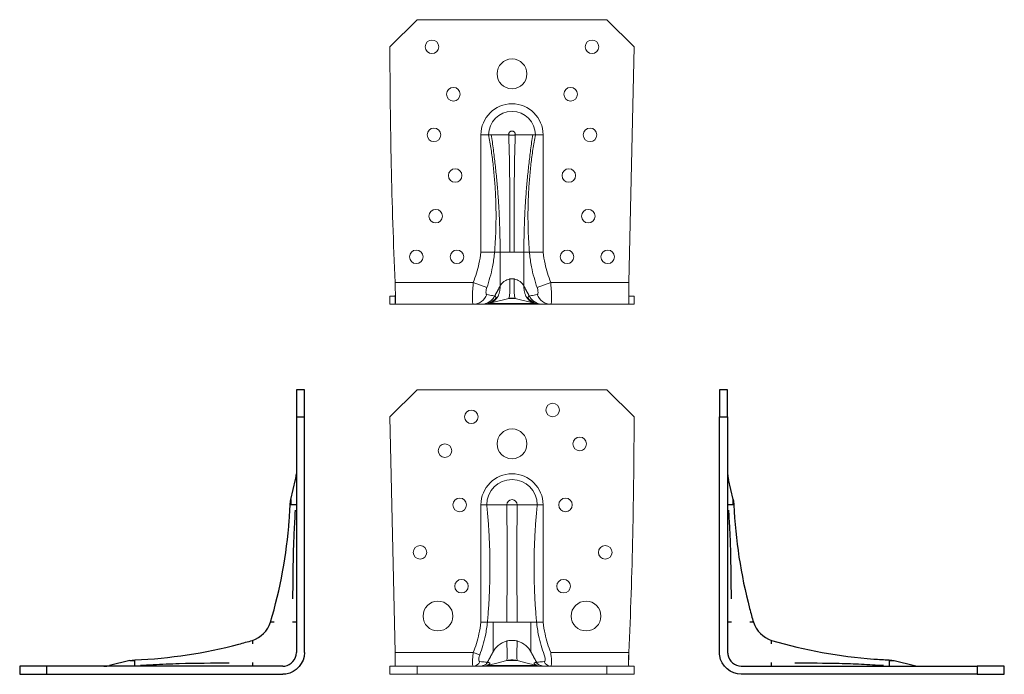
# Model space of a CAD drawing. Units: millimetres. Extents: x -182 to 207, y -189 to 242.
# Drawn here: x -182 to 182, y 0 to 242 of the extents above; entities that cross this region are included whole.
import ezdxf

# ---------------------------------------------------------------- set-up
doc = ezdxf.new("R2010")
doc.units = ezdxf.units.MM

# ---------------------------------------------------------------- blocks, each defined once
blk = doc.blocks.new('ABR105-Left')
at = {"layer": ''}
for p, q in [((0, 105), (0, 95)), ((3, 105), (0, 105)), ((3, 95), (3, 105)), ((0, 8), (0, 95)), ((0, 95), (3, 95)), ((3, 95), (3, 8)), ((5.07, 64.44), (3.26, 71.86)), ((3.26, 62.54), (3, 62.54)), ((4.04, 62.54), (3.26, 62.54)), ((5.07, 62.54), (4.04, 62.54)), ((5.07, 62.54), (5.07, 64.44)), ((4.42, 19.19), (3, 19.19)), ((12.29, 19.19), (11.21, 19.19)), ((12.53, 19.19), (12.29, 19.19)), ((19.19, 12.29), (19.19, 12.53)), ((19.19, 11.21), (19.19, 12.29)), ((19.19, 3), (19.19, 4.42)), ((62.54, 5.07), (62.54, 4.04)), ((62.54, 4.04), (62.54, 3.26)), ((64.44, 5.07), (71.86, 3.26)), ((8, 3), (95, 3)), ((95, 0), (8, 0)), ((62.54, 3.26), (62.54, 3)), ((95, 3), (95, 0)), ((105, 3), (95, 3)), ((95, 0), (105, 0)), ((105, 0), (105, 3))]:
    blk.add_line(p, q, dxfattribs=at)
for centre, radius, start, end in [((12, 74), 9, 180, 193.7334), ((22.5, 22.5), 10.5, 198.3505, 251.6495), ((74, 12), 9, 256.2666, 270)]:
    blk.add_arc(centre, radius, start, end, dxfattribs=at)
for points in [[(5.07, 64.44), (5.16, 63.81), (5.27, 63.18), (5.3, 62.54)], [(62.54, 5.3), (63.18, 5.27), (63.81, 5.16), (64.44, 5.07)]]:
    blk.add_open_spline(points, degree=3, dxfattribs=at)
for points, knots in [([(5.3, 62.54), (5.87, 49.64), (7.82, 36.73), (11.56, 22.55), (12.03, 20.87), (12.53, 19.19)], [0, 0, 0, 0, 3.873503, 3.873503, 4.39848, 4.39848, 4.39848, 4.39848]), ([(3.34, 60.5), (3.36, 60.01), (3.39, 59.51), (3.47, 57.94), (3.53, 56.88), (3.76, 52.6), (3.9, 49.39), (4.19, 40.06), (4.17, 33.93), (4.28, 27.82)], [0, 0, 0, 0, 0.148314, 0.148314, 0.470097, 0.470097, 1.435103, 1.435103, 3.271523, 3.271523, 3.271523, 3.271523]), ([(19.19, 12.53), (31.44, 8.91), (44.14, 6.59), (58.76, 5.5), (60.65, 5.38), (62.54, 5.3)], [0, 0, 0, 0, 3.830649, 3.830649, 4.398681, 4.398681, 4.398681, 4.398681]), ([(8, 0), (4.19, 0), (0.63, 3.09), (0.08, 6.86), (0.03, 7.23), (0, 7.62), (0, 8)], [0, 0, 0, 0, 0.908614, 0.908614, 0.908614, 1, 1, 1, 1]), ([(3, 8), (3, 7.76), (3.02, 7.52), (3.05, 7.28), (3.39, 4.93), (5.62, 3), (8, 3)], [-1, -1, -1, -1, -0.908614, -0.908614, -0.908614, 0, 0, 0, 0]), ([(27.82, 4.28), (33.26, 4.18), (38.71, 4.2), (46.88, 3.99), (49.6, 3.89), (53.68, 3.7), (55.04, 3.63), (57.77, 3.48), (59.14, 3.39), (60.5, 3.34)], [0, 0, 0, 0, 1.633511, 1.633511, 2.45225, 2.45225, 2.861629, 2.861629, 3.271357, 3.271357, 3.271357, 3.271357]), ([(62.54, 5.07), (62.97, 5.07), (63.39, 5.07), (63.73, 5.07), (64.17, 5.07), (64.43, 5.07), (64.44, 5.07)], [-3.141593, -3.141593, -3.141593, -3.141593, -2.468556, -2.468556, -2.468556, -1.570744, -1.570744, -1.570744, -1.570744])]:
    blk.add_open_spline(points, degree=3, knots=knots, dxfattribs=at)
blk = doc.blocks.new('ABR105-Right')
at = {"layer": ''}
for p, q in [((-3, 105), (-3, 95)), ((0, 105), (-3, 105)), ((0, 95), (0, 105)), ((-3, 95), (-3, 8)), ((-3, 95), (0, 95)), ((0, 8), (0, 95)), ((-5.07, 64.44), (-3.26, 71.86)), ((-5.07, 64.44), (-5.07, 62.54)), ((-4.04, 62.54), (-5.07, 62.54)), ((-3.26, 62.54), (-4.04, 62.54)), ((-3, 62.54), (-3.26, 62.54)), ((-12.29, 19.19), (-12.53, 19.19)), ((-11.21, 19.19), (-12.29, 19.19)), ((-3, 19.19), (-4.42, 19.19)), ((-19.19, 12.53), (-19.19, 12.29)), ((-19.19, 12.29), (-19.19, 11.21)), ((-64.44, 5.07), (-71.86, 3.26)), ((-62.54, 4.04), (-62.54, 5.07)), ((-62.54, 3.26), (-62.54, 4.04)), ((-19.19, 4.42), (-19.19, 3)), ((-95, 3), (-105, 3)), ((-105, 3), (-105, 0)), ((-105, 0), (-95, 0)), ((-8, 3), (-95, 3)), ((-95, 0), (-95, 3)), ((-95, 0), (-8, 0)), ((-62.54, 3), (-62.54, 3.26))]:
    blk.add_line(p, q, dxfattribs=at)
for centre, radius, start, end in [((-12, 74), 9, 346.2666, 0), ((-22.5, 22.5), 10.5, 288.3505, 341.6495), ((-74, 12), 9, 270, 283.7334)]:
    blk.add_arc(centre, radius, start, end, dxfattribs=at)
for points, knots in [([(-12.53, 19.19), (-8.91, 31.44), (-6.59, 44.14), (-5.5, 58.76), (-5.38, 60.65), (-5.3, 62.54)], [0, 0, 0, 0, 3.830649, 3.830649, 4.398681, 4.398681, 4.398681, 4.398681]), ([(-4.28, 27.82), (-4.18, 33.26), (-4.2, 38.71), (-3.99, 46.88), (-3.89, 49.6), (-3.7, 53.68), (-3.63, 55.04), (-3.48, 57.77), (-3.39, 59.14), (-3.34, 60.5)], [0, 0, 0, 0, 1.633516, 1.633516, 2.452257, 2.452257, 2.861636, 2.861636, 3.271364, 3.271364, 3.271364, 3.271364]), ([(-62.54, 5.3), (-49.64, 5.87), (-36.73, 7.82), (-22.55, 11.56), (-20.87, 12.03), (-19.19, 12.53)], [0, 0, 0, 0, 3.873503, 3.873503, 4.39848, 4.39848, 4.39848, 4.39848]), ([(0, 8), (0, 4.2), (-3.08, 0.64), (-6.83, 0.09), (-7.22, 0.03), (-7.61, 0), (-8, 0)], [0, 0, 0, 0, 0.906792, 0.906792, 0.906792, 1, 1, 1, 1]), ([(-8, 3), (-7.76, 3), (-7.51, 3.02), (-7.27, 3.05), (-4.92, 3.4), (-3, 5.63), (-3, 8)], [-1, -1, -1, -1, -0.906792, -0.906792, -0.906792, 0, 0, 0, 0]), ([(-64.44, 5.07), (-64.44, 5.07), (-64.42, 5.07), (-64.38, 5.07), (-64.25, 5.07), (-63.86, 5.07), (-63.36, 5.07), (-63.1, 5.07), (-62.82, 5.07), (-62.54, 5.07)], [-1.570744, -1.570744, -1.570744, -1.570744, -1.325975, -1.325975, -1.325975, -0.442571, -0.442571, -0.442571, 0, 0, 0, 0]), ([(-60.5, 3.34), (-60.01, 3.36), (-59.51, 3.39), (-57.94, 3.47), (-56.88, 3.53), (-52.6, 3.76), (-49.39, 3.9), (-40.06, 4.19), (-33.93, 4.17), (-27.82, 4.28)], [0, 0, 0, 0, 0.148314, 0.148314, 0.470093, 0.470093, 1.435086, 1.435086, 3.27153, 3.27153, 3.27153, 3.27153])]:
    blk.add_open_spline(points, degree=3, knots=knots, dxfattribs=at)
for points in [[(-5.3, 62.54), (-5.27, 63.18), (-5.16, 63.81), (-5.07, 64.44)], [(-64.44, 5.07), (-63.81, 5.16), (-63.18, 5.27), (-62.54, 5.3)]]:
    blk.add_open_spline(points, degree=3, dxfattribs=at)
blk = doc.blocks.new('ABR105-Bottom')
at = {"color": 0, "linetype": 'Continuous', "lineweight": 0}
for p, q in [((-35, 105), (-45, 95)), ((35, 105), (-35, 105)), ((45, 95), (35, 105)), ((45, 95), (43.08, 8)), ((-11.46, 62.54), (-8.61, 62.54)), ((-11.46, 62.54), (-11.46, 19.19)), ((-7.64, 62.54), (-8.61, 62.54)), ((-1.22, 62.54), (-7.64, 62.54)), ((-1.23, 62.5), (-1.23, 62.5)), ((-0.94, 62.45), (-0.94, 62.45)), ((0.94, 62.45), (0.94, 62.45)), ((7.64, 62.54), (1.22, 62.54)), ((1.23, 62.51), (1.23, 62.51)), ((8.61, 62.54), (7.64, 62.54)), ((8.61, 62.54), (11.46, 62.54)), ((11.46, 19.19), (11.46, 62.54)), ((-4.38, 6.75), (-4.38, 19.19)), ((4.38, 6.75), (4.38, 19.19)), ((-14.26, 8), (-43.08, 8)), ((-9.26, 6.2), (-14.26, 8)), ((9.26, 6.2), (14.26, 8)), ((43.08, 8), (14.26, 8)), ((-45, 3), (-43.08, 3)), ((-45, 3), (-45, 0)), ((-43.08, 0), (-45, 0)), ((-43.08, 3), (-43.08, 0)), ((-14.26, 0), (-43.08, 0)), ((-11.46, 0), (11.46, 0)), ((-7.64, 0.58), (-8.61, 0.34)), ((-8.61, 0.34), (8.61, 0.34)), ((-1.22, 2.15), (-7.64, 0.58)), ((-1.23, 2.15), (-1.23, 2.15)), ((7.64, 0.58), (1.22, 2.15)), ((1.23, 2.15), (1.23, 2.15)), ((8.61, 0.34), (7.64, 0.58)), ((45, 3), (43.08, 3)), ((43.08, 1.68), (43.08, 3)), ((43.08, 0), (43.08, 1.68)), ((45, 0), (45, 3)), ((43.08, 0), (14.26, 0)), ((43.08, 0), (45, 0))]:
    blk.add_line(p, q, dxfattribs=at)
for centre, radius in [((-29.5, 95), 2.5), ((29.5, 95), 2.5), ((0, 85), 5.5), ((-21.61, 77.5), 2.5), ((21.61, 77.5), 2.5), ((-28.78, 62.5), 2.5), ((28.78, 62.5), 2.5), ((-20.95, 47.5), 2.5), ((20.95, 47.5), 2.5), ((-28.12, 32.5), 2.5), ((28.12, 32.5), 2.5), ((-35.29, 17.5), 2.5), ((-20.29, 17.5), 2.5), ((20.29, 17.5), 2.5), ((35.29, 17.5), 2.5)]:
    blk.add_circle(centre, radius, dxfattribs=at)
for centre, radius, start, end in [((1929.18, 95), 1974.18, 180, 182.52579), ((0, 62.54), 11.46, 0, 180), ((0, 62.54), 8.61, 0, 180), ((-11.46, 12), 12, 270, 283.7334), ((11.46, 12), 12, 256.2666, 270)]:
    blk.add_arc(centre, radius, start, end, dxfattribs=at)
blk.add_ellipse((-14.26, 5.7), major_axis=(0, -5.7), ratio=0.940723, start_param=0, end_param=1.196347, dxfattribs=at)
at = {"color": 0, "linetype": 'Continuous', "lineweight": 0, "extrusion": (2.07049e-16, -1.60098e-32, -1)}
blk.add_ellipse((14.26, 5.7), major_axis=(0, -5.7), ratio=0.940723, start_param=0, end_param=1.196347, dxfattribs=at)
at = {"color": 0, "linetype": 'Continuous', "lineweight": 0}
for points, degree in [([(-6.42, 19.19), (-4.69, 40.96), (-8.61, 62.54)], 2), ([(-4.38, 19.19), (-4.38, 40.73), (-7.64, 62.54)], 2), ([(-1.23, 62.54), (-1.23, 62.53), (-1.23, 62.52), (-1.23, 62.5)], 3), ([(-1.23, 62.54), (-1.23, 62.53), (-1.23, 62.52), (-1.23, 62.5)], 3), ([(-1.22, 62.54), (-1.22, 62.54), (-1.23, 62.54), (-1.23, 62.54)], 3), ([(0.94, 62.45), (1.03, 62.46), (1.1, 62.5), (1.19, 62.51)], 3), ([(1.23, 62.54), (1.23, 62.54), (1.22, 62.54), (1.22, 62.54)], 3), ([(1.23, 62.51), (1.23, 62.52), (1.23, 62.53), (1.23, 62.54)], 3), ([(1.23, 62.51), (1.23, 62.52), (1.23, 62.53), (1.23, 62.54)], 3), ([(4.38, 19.19), (4.38, 40.73), (7.64, 62.54)], 2), ([(6.42, 19.19), (4.69, 40.96), (8.61, 62.54)], 2), ([(-42.98, 3.76), (-43, 3.3), (-43.03, 3), (-43.08, 3)], 3), ([(-4.38, 6.75), (-4.38, 2.23), (-7.64, 0.58)], 2), ([(4.38, 6.75), (4.38, 2.23), (7.64, 0.58)], 2), ([(-6.42, 2.98), (-4.69, 2.48), (-8.61, 0.34)], 2), ([(-1.19, 2.16), (-1.2, 2.16), (-1.22, 2.15), (-1.23, 2.15)], 3), ([(-1.23, 2.15), (-1.23, 2.15), (-1.22, 2.15), (-1.22, 2.15)], 3), ([(-1.23, 2.15), (-1.23, 2.15), (-1.23, 2.15), (-1.23, 2.15)], 3), ([(-1.23, 2.15), (-1.23, 2.15), (-1.23, 2.15), (-1.23, 2.15)], 3), ([(1.23, 2.15), (1.22, 2.15), (1.2, 2.16), (1.19, 2.16)], 3), ([(1.22, 2.15), (1.22, 2.15), (1.23, 2.15), (1.23, 2.15)], 3), ([(1.23, 2.15), (1.23, 2.15), (1.23, 2.15), (1.23, 2.15)], 3), ([(1.23, 2.15), (1.23, 2.15), (1.23, 2.15), (1.23, 2.15)], 3), ([(6.42, 2.98), (4.69, 2.48), (8.61, 0.34)], 2)]:
    blk.add_open_spline(points, degree=degree, dxfattribs=at)
for points, knots in [([(-1.22, 62.54), (-1.22, 62.55), (-1.22, 62.55), (-1.23, 62.58), (-1.21, 62.59), (-1.22, 62.65), (-1.23, 62.66), (-1.23, 62.73), (-1.23, 62.78), (-1.22, 62.91), (-1.2, 62.99), (-1.11, 63.24), (-1.03, 63.36), (-0.82, 63.59), (-0.69, 63.69), (-0.43, 63.81), (-0.32, 63.84), (-0.12, 63.88), (-0.02, 63.88), (0.19, 63.87), (0.29, 63.85), (0.52, 63.77), (0.65, 63.71), (0.89, 63.53), (0.99, 63.41), (1.14, 63.17), (1.19, 63.05), (1.23, 62.85), (1.23, 62.79), (1.23, 62.73), (1.23, 62.7), (1.22, 62.66), (1.22, 62.64), (1.22, 62.61), (1.22, 62.61), (1.22, 62.58), (1.22, 62.57), (1.22, 62.56), (1.22, 62.55), (1.22, 62.55), (1.22, 62.54), (1.22, 62.54)], [-0.2592992, -0.2592992, -0.2592992, -0.2592992, -0.246853, -0.246853, -0.2037638, -0.2037638, -0.1830759, -0.1830759, -0.1721108, -0.1721108, -0.1610371, -0.1610371, -0.1470362, -0.1470362, -0.1309649, -0.1309649, -0.1198864, -0.1198864, -0.1103753, -0.1103753, -0.1000782, -0.1000782, -0.0867193, -0.0867193, -0.0712657, -0.0712657, -0.0591032, -0.0591032, -0.0512441, -0.0512441, -0.0445949, -0.0445949, -0.041027, -0.041027, -0.0331486, -0.0331486, -0.0301509, -0.0301509, -0.0276697, -0.0276697, -0.0266795, -0.0266795, -0.0266795, -0.0266795]), ([(-1.23, 62.5), (-1.15, 62.5), (-1.12, 62.5), (-1.1, 62.49), (-1.05, 62.47), (-0.97, 62.45), (-0.89, 62.44), (-0.55, 62.39), (-0.2, 62.39), (0.15, 62.4), (0.32, 62.4), (0.5, 62.4), (0.67, 62.42), (0.76, 62.42), (0.84, 62.43), (0.93, 62.45), (0.97, 62.45), (1.02, 62.46), (1.06, 62.47), (1.08, 62.48), (1.09, 62.49), (1.11, 62.49), (1.13, 62.5), (1.16, 62.51), (1.23, 62.51)], [-3.1415927, -3.1415927, -3.1415927, -3.1415927, -3.1266119, -3.1266119, -3.1266119, -3.0817362, -3.0817362, -3.0817362, -2.871972, -2.871972, -2.871972, -2.76709, -2.76709, -2.76709, -2.7146489, -2.7146489, -2.7146489, -2.6884284, -2.6884284, -2.6884284, -2.6753182, -2.6753182, -2.6753182, -2.6622079, -2.6622079, -2.6622079, -2.6622079]), ([(-0.82, 19.19), (-0.78, 22.74), (-0.73, 29.89), (-0.77, 40.69), (-0.91, 51.57), (-1.08, 58.86), (-1.19, 62.5)], [0, 0, 0, 0, 1.099052, 2.197335, 3.296707, 4.395119, 4.395119, 4.395119, 4.395119]), ([(0.82, 19.19), (0.78, 22.74), (0.73, 29.89), (0.77, 40.69), (0.91, 51.57), (1.08, 58.86), (1.19, 62.51)], [0, 0, 0, 0, 1.099052, 2.197335, 3.296707, 4.39536, 4.39536, 4.39536, 4.39536]), ([(-14.26, 8), (-13.44, 10.27), (-12.71, 12.58), (-11.86, 16.34), (-11.61, 17.76), (-11.46, 19.19)], [0, 0, 0, 0, 0.725129, 0.725129, 1.156205, 1.156205, 1.156205, 1.156205]), ([(-11.46, 19.19), (-10.8, 19.19), (-10.15, 19.19), (-8.91, 19.19), (-8.34, 19.19), (-7.25, 19.19), (-6.78, 19.19), (-6.42, 19.19)], [-0.616052, -0.616052, -0.616052, -0.616052, -0.4190152, -0.4190152, -0.2224892, -0.2224892, 0, 0, 0, 0]), ([(-6.42, 19.19), (-6.43, 19.03), (-6.45, 18.87), (-6.62, 17.04), (-6.86, 15.4), (-7.72, 11.16), (-8.44, 8.64), (-9.26, 6.2)], [-1.202435, -1.202435, -1.202435, -1.202435, -1.160276, -1.160276, -0.725129, -0.725129, 0, 0, 0, 0]), ([(-4.38, 19.19), (-4.31, 19.19), (-4.23, 19.19), (-4.09, 19.19), (-4.02, 19.19), (-3.95, 19.19)], [0.98813401, 0.98813401, 0.98813401, 0.98813401, 1.0293819, 1.0293819, 1.06040684, 1.06040684, 1.06040684, 1.06040684]), ([(-3.95, 19.19), (-3.82, 19.19), (-3.67, 19.19), (-3.3, 19.19), (-3.04, 19.19), (-2.48, 19.19), (-2.18, 19.19), (-1.61, 19.19), (-1.29, 19.19), (-0.92, 19.19), (-0.87, 19.19), (-0.82, 19.19)], [1.0604068, 1.0604068, 1.0604068, 1.0604068, 1.1238027, 1.1238027, 1.217035, 1.217035, 1.3102673, 1.3102673, 1.4020651, 1.4020651, 1.4160105, 1.4160105, 1.4160105, 1.4160105]), ([(-0.82, 19.19), (-0.54, 19.19), (-0.26, 19.19), (0.26, 19.19), (0.54, 19.19), (0.82, 19.19)], [1.4160105, 1.4160105, 1.4160105, 1.4160105, 1.4938629, 1.4938629, 1.5717153, 1.5717153, 1.5717153, 1.5717153]), ([(0.82, 19.19), (0.87, 19.19), (0.92, 19.19), (1.29, 19.19), (1.61, 19.19), (2.18, 19.19), (2.48, 19.19), (3.04, 19.19), (3.3, 19.19), (3.67, 19.19), (3.82, 19.19), (3.95, 19.19)], [1.5717153, 1.5717153, 1.5717153, 1.5717153, 1.5856607, 1.5856607, 1.6774585, 1.6774585, 1.7706908, 1.7706908, 1.8639231, 1.8639231, 1.927319, 1.927319, 1.927319, 1.927319]), ([(3.95, 19.19), (4.02, 19.19), (4.09, 19.19), (4.23, 19.19), (4.31, 19.19), (4.38, 19.19)], [1.92731899, 1.92731899, 1.92731899, 1.92731899, 1.95834393, 1.95834393, 1.99959182, 1.99959182, 1.99959182, 1.99959182]), ([(6.42, 19.19), (6.73, 19.19), (7.14, 19.19), (8.11, 19.19), (8.67, 19.19), (9.97, 19.19), (10.71, 19.19), (11.46, 19.19)], [-0.6161541, -0.6161541, -0.6161541, -0.6161541, -0.4206775, -0.4206775, -0.2248364, -0.2248364, 0, 0, 0, 0]), ([(9.26, 6.2), (8.44, 8.64), (7.72, 11.16), (6.86, 15.4), (6.62, 17.04), (6.45, 18.87), (6.43, 19.03), (6.42, 19.19)], [-11.060365, -11.060365, -11.060365, -11.060365, -10.335239, -10.335239, -9.900089, -9.900089, -9.85793, -9.85793, -9.85793, -9.85793]), ([(11.46, 19.19), (11.61, 17.76), (11.86, 16.34), (12.71, 12.58), (13.44, 10.27), (14.26, 8)], [9.904161, 9.904161, 9.904161, 9.904161, 10.335239, 10.335239, 11.060365, 11.060365, 11.060365, 11.060365]), ([(-43.08, 0), (-42.95, 0), (-42.94, 3.08), (-43.05, 6.83), (-43.06, 7.22), (-43.07, 7.61), (-43.08, 8)], [0, 0, 0, 0, 0.906792, 0.906792, 0.906792, 1, 1, 1, 1]), ([(-14.26, 0), (-14.34, 0), (-14.41, 0.12), (-14.55, 0.76), (-14.6, 1.48), (-14.59, 3.33), (-14.55, 4.43), (-14.41, 6.37), (-14.34, 7.19), (-14.26, 8)], [-0.3694514, -0.3694514, -0.3694514, -0.3694514, -0.2961534, -0.2961534, -0.1808226, -0.1808226, -0.0738925, -0.0738925, 0, 0, 0, 0]), ([(-3.95, 7.41), (-4.02, 7.33), (-4.09, 7.23), (-4.23, 7.01), (-4.31, 6.88), (-4.38, 6.75)], [1.92731899, 1.92731899, 1.92731899, 1.92731899, 1.95834393, 1.95834393, 1.99959182, 1.99959182, 1.99959182, 1.99959182]), ([(-0.82, 9.34), (-0.87, 9.33), (-0.92, 9.32), (-1.29, 9.24), (-1.61, 9.14), (-2.18, 8.9), (-2.48, 8.74), (-3.04, 8.36), (-3.3, 8.14), (-3.67, 7.77), (-3.82, 7.6), (-3.95, 7.41)], [1.5717153, 1.5717153, 1.5717153, 1.5717153, 1.5856607, 1.5856607, 1.6774585, 1.6774585, 1.7706908, 1.7706908, 1.8639231, 1.8639231, 1.927319, 1.927319, 1.927319, 1.927319]), ([(-0.82, 9.34), (-0.78, 8.45), (-0.73, 6.82), (-0.77, 4.81), (-0.91, 3.23), (-1.08, 2.47), (-1.19, 2.16)], [0, 0, 0, 0, 1.099052, 2.197335, 3.296707, 4.395119, 4.395119, 4.395119, 4.395119]), ([(0.82, 9.34), (0.54, 9.38), (0.26, 9.41), (-0.26, 9.41), (-0.54, 9.38), (-0.82, 9.34)], [1.4160105, 1.4160105, 1.4160105, 1.4160105, 1.4938629, 1.4938629, 1.5717153, 1.5717153, 1.5717153, 1.5717153]), ([(0.82, 9.34), (0.78, 8.45), (0.73, 6.82), (0.77, 4.81), (0.91, 3.23), (1.08, 2.47), (1.19, 2.16)], [0, 0, 0, 0, 1.099052, 2.197335, 3.296707, 4.39536, 4.39536, 4.39536, 4.39536]), ([(3.95, 7.41), (3.82, 7.6), (3.67, 7.77), (3.3, 8.14), (3.04, 8.36), (2.48, 8.74), (2.18, 8.9), (1.61, 9.14), (1.29, 9.24), (0.92, 9.32), (0.87, 9.33), (0.82, 9.34)], [1.0604068, 1.0604068, 1.0604068, 1.0604068, 1.1238027, 1.1238027, 1.217035, 1.217035, 1.3102673, 1.3102673, 1.4020651, 1.4020651, 1.4160105, 1.4160105, 1.4160105, 1.4160105]), ([(4.38, 6.75), (4.31, 6.88), (4.23, 7.01), (4.09, 7.23), (4.02, 7.33), (3.95, 7.41)], [0.98813401, 0.98813401, 0.98813401, 0.98813401, 1.0293819, 1.0293819, 1.06040684, 1.06040684, 1.06040684, 1.06040684]), ([(14.26, 8), (14.34, 7.2), (14.41, 6.39), (14.55, 4.35), (14.6, 3.18), (14.59, 1.39), (14.55, 0.74), (14.41, 0.12), (14.34, 0), (14.26, 0)], [-0.3694514, -0.3694514, -0.3694514, -0.3694514, -0.2961534, -0.2961534, -0.1808226, -0.1808226, -0.0738925, -0.0738925, 0, 0, 0, 0]), ([(43.08, 8), (43.02, 4.19), (43.01, 0.63), (43.06, 0.08), (43.07, 0.03), (43.08, 0), (43.08, 0)], [0, 0, 0, 0, 0.908614, 0.908614, 0.908614, 1, 1, 1, 1]), ([(-9.26, 6.2), (-9.35, 5.95), (-9.42, 5.7), (-9.55, 5.09), (-9.6, 4.74), (-9.61, 4.15), (-9.56, 3.91), (-9.42, 3.68), (-9.35, 3.63), (-9.26, 3.62)], [0, 0, 0, 0, 0.0738925, 0.0738925, 0.1808226, 0.1808226, 0.2961534, 0.2961534, 0.3694514, 0.3694514, 0.3694514, 0.3694514]), ([(9.26, 3.62), (9.35, 3.63), (9.42, 3.68), (9.55, 3.9), (9.6, 4.12), (9.61, 4.7), (9.56, 5.07), (9.42, 5.7), (9.35, 5.95), (9.26, 6.2)], [0, 0, 0, 0, 0.0738925, 0.0738925, 0.1808226, 0.1808226, 0.2961534, 0.2961534, 0.3694514, 0.3694514, 0.3694514, 0.3694514]), ([(43.08, 3), (43.08, 3), (43.07, 3.02), (43.06, 3.05), (43.05, 3.15), (43.04, 3.41), (43.03, 3.76)], [-1, -1, -1, -1, -0.9086139, -0.9086139, -0.9086139, -0.6443739, -0.6443739, -0.6443739, -0.6443739]), ([(-11.46, 0), (-11.61, 0), (-11.86, 0), (-12.71, 0), (-13.44, 0), (-14.26, 0)], [9.904161, 9.904161, 9.904161, 9.904161, 10.335319, 10.335319, 11.060365, 11.060365, 11.060365, 11.060365]), ([(-6.42, 2.98), (-6.73, 2.41), (-7.14, 1.9), (-8.11, 1.03), (-8.67, 0.68), (-9.97, 0.15), (-10.71, 0), (-11.46, 0)], [-0.6161541, -0.6161541, -0.6161541, -0.6161541, -0.4206775, -0.4206775, -0.2248364, -0.2248364, 0, 0, 0, 0]), ([(-9.26, 3.62), (-8.44, 3.48), (-7.72, 3.32), (-6.86, 3.11), (-6.62, 3.04), (-6.45, 2.99), (-6.43, 2.99), (-6.42, 2.98)], [-11.060365, -11.060365, -11.060365, -11.060365, -10.335319, -10.335319, -9.900089, -9.900089, -9.85793, -9.85793, -9.85793, -9.85793]), ([(-1.23, 2.15), (-1.15, 2.17), (-1.12, 2.17), (-1.1, 2.18), (-1.05, 2.19), (-0.97, 2.21), (-0.89, 2.22), (-0.55, 2.29), (-0.2, 2.31), (0.15, 2.3), (0.32, 2.3), (0.5, 2.28), (0.67, 2.26), (0.76, 2.25), (0.84, 2.23), (0.93, 2.21), (0.97, 2.21), (1.02, 2.2), (1.06, 2.19), (1.08, 2.18), (1.09, 2.18), (1.11, 2.17), (1.13, 2.17), (1.16, 2.16), (1.23, 2.15)], [-3.1415927, -3.1415927, -3.1415927, -3.1415927, -3.1266119, -3.1266119, -3.1266119, -3.0817362, -3.0817362, -3.0817362, -2.871972, -2.871972, -2.871972, -2.76709, -2.76709, -2.76709, -2.7146489, -2.7146489, -2.7146489, -2.6884284, -2.6884284, -2.6884284, -2.6753182, -2.6753182, -2.6753182, -2.6622079, -2.6622079, -2.6622079, -2.6622079]), ([(-1.22, 2.15), (-1.22, 2.15), (-1.22, 2.15), (-1.22, 2.15), (-1.22, 2.15), (-1.23, 2.15), (-1.22, 2.15), (-1.22, 2.15), (-1.22, 2.15), (-1.23, 2.15), (-1.23, 2.14), (-1.23, 2.14), (-1.23, 2.14), (-1.19, 2.13), (-1.14, 2.13), (-1.01, 2.13), (-0.9, 2.13), (-0.67, 2.12), (-0.54, 2.12), (-0.31, 2.12), (-0.21, 2.12), (-0.01, 2.12), (0.09, 2.12), (0.3, 2.12), (0.42, 2.12), (0.67, 2.12), (0.8, 2.12), (1.01, 2.13), (1.09, 2.13), (1.18, 2.13), (1.21, 2.14), (1.23, 2.14), (1.23, 2.14), (1.23, 2.14), (1.23, 2.14), (1.22, 2.15), (1.22, 2.15), (1.22, 2.15), (1.22, 2.15), (1.22, 2.15), (1.22, 2.15), (1.22, 2.15), (1.22, 2.15), (1.22, 2.15)], [0.0277648, 0.0277648, 0.0277648, 0.0277648, 0.0291151, 0.0291151, 0.031664, 0.031664, 0.0348259, 0.0348259, 0.0432684, 0.0432684, 0.0516732, 0.0516732, 0.0599931, 0.0599931, 0.0762312, 0.0762312, 0.099603, 0.099603, 0.1200201, 0.1200201, 0.1352673, 0.1352673, 0.1497103, 0.1497103, 0.1664579, 0.1664579, 0.1897553, 0.1897553, 0.2106486, 0.2106486, 0.2246655, 0.2246655, 0.2336606, 0.2336606, 0.2370464, 0.2370464, 0.2428367, 0.2428367, 0.253578, 0.253578, 0.2569055, 0.2569055, 0.2581025, 0.2581025, 0.2581025, 0.2581025]), ([(1.19, 2.16), (1.17, 2.17), (1.15, 2.17), (1.11, 2.18), (1.1, 2.18), (1.05, 2.19), (1, 2.2), (0.91, 2.23), (0.83, 2.24), (0.62, 2.27), (0.48, 2.29), (-0.02, 2.32), (-0.32, 2.31), (-0.72, 2.26), (-0.87, 2.23), (-1, 2.2), (-1.05, 2.2), (-1.09, 2.19), (-1.09, 2.18), (-1.13, 2.17), (-1.15, 2.17), (-1.19, 2.16)], [-0.1344073, -0.1344073, -0.1344073, -0.1344073, -0.1332354, -0.1332354, -0.1312382, -0.1312382, -0.1281436, -0.1281436, -0.1208643, -0.1208643, -0.1058838, -0.1058838, -0.0690951, -0.0690951, -0.0365497, -0.0365497, -0.0279194, -0.0279194, -0.0115192, -0.0115192, 0, 0, 0, 0]), ([(6.42, 2.98), (6.43, 2.99), (6.45, 2.99), (6.62, 3.04), (6.86, 3.11), (7.72, 3.32), (8.44, 3.48), (9.26, 3.62)], [-1.202435, -1.202435, -1.202435, -1.202435, -1.160276, -1.160276, -0.725044, -0.725044, 0, 0, 0, 0]), ([(11.46, 0), (10.8, 0), (10.15, 0.11), (8.91, 0.55), (8.34, 0.88), (7.25, 1.76), (6.78, 2.33), (6.42, 2.98)], [-0.616052, -0.616052, -0.616052, -0.616052, -0.4190152, -0.4190152, -0.2224892, -0.2224892, 0, 0, 0, 0]), ([(14.26, 0), (13.44, 0), (12.71, 0), (11.86, 0), (11.61, 0), (11.46, 0)], [0, 0, 0, 0, 0.725044, 0.725044, 1.156205, 1.156205, 1.156205, 1.156205])]:
    blk.add_open_spline(points, degree=3, knots=knots, dxfattribs=at)
for points, weights in [([(-6.42, 19.19), (-5.29, 19.19), (-4.38, 19.19)], [1.0137188869, 1.01244255133, 1]), ([(4.38, 19.19), (5.29, 19.19), (6.42, 19.19)], [1, 1.01244255133, 1.0137188869]), ([(-4.38, 6.75), (-5.29, 5.06), (-6.42, 2.98)], [1, 1.01244255133, 1.0137188869]), ([(6.42, 2.98), (5.29, 5.06), (4.38, 6.75)], [1.0137188869, 1.01244255133, 1])]:
    blk.add_rational_spline(points, weights, degree=2, dxfattribs=at)
blk = doc.blocks.new('ABR105-Front')
at = {"color": 0, "linetype": 'Continuous', "lineweight": 0, "extrusion": (0, 1, -2.22045e-16)}
for p, q in [((-45, 95), (-35, 105)), ((-35, 105), (35, 105)), ((35, 105), (45, 95)), ((-45, 95), (-43.08, 8)), ((-9.32, 62.54), (-11.46, 62.54)), ((-11.46, 19.19), (-11.46, 62.54)), ((-6.11, 62.54), (-9.32, 62.54)), ((-1.9, 62.54), (-6.11, 62.54)), ((-1.9, 62.54), (-0.01, 62.54)), ((-0.01, 62.54), (1.9, 62.54)), ((6.11, 62.54), (1.9, 62.54)), ((9.32, 62.54), (6.11, 62.54)), ((11.46, 62.54), (9.32, 62.54)), ((11.46, 62.54), (11.46, 19.19)), ((-7, 19.19), (-7, 8.24)), ((7, 19.19), (7, 8.24)), ((-14.26, 8), (-43.08, 8)), ((-11.89, 7.15), (-14.26, 8)), ((43.08, 8), (14.26, 8)), ((-6.11, 4.04), (-9.32, 3.26)), ((-1.9, 5.07), (-6.11, 4.04)), ((6.11, 4.04), (1.9, 5.07)), ((9.32, 3.26), (6.11, 4.04)), ((-35, 3), (-45, 3)), ((-45, 3), (-45, 0)), ((-45, 0), (-35, 0)), ((-35, 3), (35, 3)), ((-35, 0), (-35, 3)), ((-35, 0), (35, 0)), ((-9.32, 3.26), (9.32, 3.26)), ((45, 3), (35, 3)), ((35, 3), (35, 0)), ((35, 0), (45, 0)), ((45, 0), (45, 3))]:
    blk.add_line(p, q, dxfattribs=at)
at = {"color": 0, "linetype": 'Continuous', "lineweight": 0, "extrusion": (0, -2.22045e-16, -1)}
for centre, radius in [((-15, 97.5), 2.5), ((15, 95), 2.5), ((0, 85), 5.5), ((-24.97, 85), 2.5), ((24.72, 82.5), 2.5), ((19.28, 62.5), 2.5), ((-19.73, 62.5), 2.5), ((33.9, 45), 2.5), ((-34.37, 45), 2.5), ((18.62, 32.5), 2.5), ((-19.01, 32.5), 2.5), ((27.3, 21.5), 5.5), ((-27.3, 21.5), 5.5)]:
    blk.add_circle(centre, radius, dxfattribs=at)
at = {"color": 0, "linetype": 'Continuous', "lineweight": 0}
for centre, radius, start, end in [((-1929.18, 95), 1974.18, 357.47421, 0), ((0, 62.54), 9.32, 360, 180), ((0, 62.54), 1.9, 360, 180), ((0, -2.7), 8, 90.0463, 103.7334), ((0, -2.7), 8, 76.2666, 90.0463)]:
    blk.add_arc(centre, radius, start, end, dxfattribs=at)
at = {"color": 0, "linetype": 'Continuous', "lineweight": 0, "extrusion": (0, -2.22045e-16, -1)}
for centre, radius, start, end in [((0, 62.54), 11.46, 0, 180), ((11.46, 12), 9, 256.2666, 270), ((-11.46, 12), 9, 270, 283.7334)]:
    blk.add_arc(centre, radius, start, end, dxfattribs=at)
at = {"color": 0, "linetype": 'Continuous', "lineweight": 0, "extrusion": (-2.86986e-42, -2.22045e-16, -1)}
blk.add_ellipse((-14.26, 5.7), major_axis=(0, -2.7), ratio=0.940723, start_param=-1.196347, end_param=0, dxfattribs=at)
at = {"color": 0, "linetype": 'Continuous', "lineweight": 0}
blk.add_ellipse((14.26, 5.7), major_axis=(0, -2.7), ratio=0.940723, start_param=-1.196347, end_param=0, dxfattribs=at)
for points, degree in [([(-9.07, 19.19), (-7.07, 40.83), (-9.32, 62.54)], 2), ([(9.07, 19.19), (7.07, 40.83), (9.32, 62.54)], 2), ([(43.08, 8), (43.03, 6.51), (43, 5.06), (42.98, 3.76)], 3), ([(-8.14, 4.07), (-8.04, 3.76), (-9.32, 3.26)], 2), ([(-9.07, 4.42), (-8.61, 4.35), (-8.38, 4.26)], 2), ([(-8.38, 4.26), (-8.29, 4.22), (-8.19, 4.25), (-8.14, 4.07)], 3), ([(8.14, 4.07), (8.04, 3.76), (9.32, 3.26)], 2), ([(9.07, 4.42), (8.61, 4.35), (8.38, 4.26)], 2)]:
    blk.add_open_spline(points, degree=degree, dxfattribs=at)
for points, knots in [([(-1.91, 19.19), (-1.88, 22.71), (-1.83, 29.8), (-1.8, 40.59), (-1.82, 51.52), (-1.87, 58.86), (-1.9, 62.54)], [0, 0, 0, 0, 1.10017, 2.198342, 3.298579, 4.40492, 4.40492, 4.40492, 4.40492]), ([(1.91, 19.19), (1.88, 22.71), (1.83, 29.8), (1.8, 40.59), (1.82, 51.52), (1.87, 58.86), (1.9, 62.54)], [0, 0, 0, 0, 1.10017, 2.198342, 3.298579, 4.40492, 4.40492, 4.40492, 4.40492]), ([(-11.46, 19.19), (-11.61, 17.74), (-11.86, 16.31), (-12.72, 12.55), (-13.44, 10.26), (-14.26, 8)], [-1.156206, -1.156206, -1.156206, -1.156206, -0.71945, -0.71945, 0, 0, 0, 0]), ([(-11.89, 7.15), (-11.08, 9.48), (-10.36, 11.87), (-9.48, 15.93), (-9.22, 17.55), (-9.07, 19.19)], [0, 0, 0, 0, 0.71945, 0.71945, 1.179793, 1.179793, 1.179793, 1.179793]), ([(-9.07, 19.19), (-9.22, 19.19), (-9.41, 19.19), (-9.87, 19.19), (-10.14, 19.19), (-10.75, 19.19), (-11.1, 19.19), (-11.46, 19.19)], [-0.2922632, -0.2922632, -0.2922632, -0.2922632, -0.1995032, -0.1995032, -0.1065596, -0.1065596, 0, 0, 0, 0]), ([(-4.3, 19.19), (-4.34, 19.19), (-4.37, 19.19), (-4.86, 19.19), (-5.27, 19.19), (-5.98, 19.19), (-6.33, 19.19), (-6.77, 19.19), (-6.89, 19.19), (-7, 19.19)], [2.8233363, 2.8233363, 2.8233363, 2.8233363, 2.8350976, 2.8350976, 2.9851237, 2.9851237, 3.137253, 3.137253, 3.2041165, 3.2041165, 3.2041165, 3.2041165]), ([(-1.91, 19.19), (-2.3, 19.19), (-2.68, 19.19), (-3.44, 19.19), (-3.88, 19.19), (-4.3, 19.19)], [2.5738162, 2.5738162, 2.5738162, 2.5738162, 2.6850716, 2.6850716, 2.8233363, 2.8233363, 2.8233363, 2.8233363]), ([(1.91, 19.19), (1.79, 19.19), (1.66, 19.19), (1.02, 19.19), (0.49, 19.19), (-0.49, 19.19), (-1.02, 19.19), (-1.66, 19.19), (-1.79, 19.19), (-1.91, 19.19)], [2.2111864, 2.2111864, 2.2111864, 2.2111864, 2.2462161, 2.2462161, 2.3925013, 2.3925013, 2.5387865, 2.5387865, 2.5738162, 2.5738162, 2.5738162, 2.5738162]), ([(4.3, 19.19), (3.88, 19.19), (3.44, 19.19), (2.68, 19.19), (2.3, 19.19), (1.91, 19.19)], [1.9616663, 1.9616663, 1.9616663, 1.9616663, 2.099931, 2.099931, 2.2111864, 2.2111864, 2.2111864, 2.2111864]), ([(7, 19.19), (6.89, 19.19), (6.77, 19.19), (6.33, 19.19), (5.98, 19.19), (5.27, 19.19), (4.86, 19.19), (4.37, 19.19), (4.34, 19.19), (4.3, 19.19)], [1.5808861, 1.5808861, 1.5808861, 1.5808861, 1.6477496, 1.6477496, 1.799879, 1.799879, 1.949905, 1.949905, 1.9616663, 1.9616663, 1.9616663, 1.9616663]), ([(9.07, 19.19), (9.22, 17.55), (9.48, 15.93), (10.36, 11.87), (11.08, 9.48), (11.89, 7.15)], [9.250149, 9.250149, 9.250149, 9.250149, 9.710494, 9.710494, 10.429943, 10.429943, 10.429943, 10.429943]), ([(11.46, 19.19), (11.15, 19.19), (10.84, 19.19), (10.25, 19.19), (9.98, 19.19), (9.46, 19.19), (9.24, 19.19), (9.07, 19.19)], [-0.2922166, -0.2922166, -0.2922166, -0.2922166, -0.1987105, -0.1987105, -0.1053943, -0.1053943, 0, 0, 0, 0]), ([(14.26, 8), (13.44, 10.26), (12.72, 12.55), (11.86, 16.31), (11.61, 17.74), (11.46, 19.19)], [-10.429943, -10.429943, -10.429943, -10.429943, -9.710494, -9.710494, -9.273737, -9.273737, -9.273737, -9.273737]), ([(-7, 8.24), (-6.89, 8.45), (-6.77, 8.66), (-6.33, 9.33), (-5.98, 9.76), (-5.27, 10.48), (-4.86, 10.83), (-4.37, 11.17), (-4.34, 11.19), (-4.3, 11.21)], [1.5808861, 1.5808861, 1.5808861, 1.5808861, 1.6477496, 1.6477496, 1.799879, 1.799879, 1.949905, 1.949905, 1.9616663, 1.9616663, 1.9616663, 1.9616663]), ([(-4.3, 11.21), (-3.88, 11.49), (-3.44, 11.73), (-2.68, 12.05), (-2.3, 12.18), (-1.91, 12.29)], [1.9616663, 1.9616663, 1.9616663, 1.9616663, 2.099931, 2.099931, 2.2111864, 2.2111864, 2.2111864, 2.2111864]), ([(-1.91, 12.29), (-1.79, 12.32), (-1.66, 12.35), (-1.02, 12.48), (-0.49, 12.53), (0.49, 12.53), (1.02, 12.48), (1.66, 12.35), (1.79, 12.32), (1.91, 12.29)], [2.2111864, 2.2111864, 2.2111864, 2.2111864, 2.2462161, 2.2462161, 2.3925013, 2.3925013, 2.5387865, 2.5387865, 2.5738162, 2.5738162, 2.5738162, 2.5738162]), ([(-1.91, 12.29), (-1.88, 11.25), (-1.83, 9.39), (-1.8, 7.26), (-1.82, 5.78), (-1.87, 5.24), (-1.9, 5.07)], [0, 0, 0, 0, 1.10017, 2.198342, 3.298579, 4.40492, 4.40492, 4.40492, 4.40492]), ([(1.91, 12.29), (1.88, 11.25), (1.83, 9.39), (1.8, 7.26), (1.82, 5.78), (1.87, 5.24), (1.9, 5.07)], [0, 0, 0, 0, 1.10017, 2.198342, 3.298579, 4.40492, 4.40492, 4.40492, 4.40492]), ([(1.91, 12.29), (2.3, 12.18), (2.68, 12.05), (3.44, 11.73), (3.88, 11.49), (4.3, 11.21)], [2.5738162, 2.5738162, 2.5738162, 2.5738162, 2.6850716, 2.6850716, 2.8233363, 2.8233363, 2.8233363, 2.8233363]), ([(4.3, 11.21), (4.34, 11.19), (4.37, 11.17), (4.86, 10.83), (5.27, 10.48), (5.98, 9.76), (6.33, 9.33), (6.77, 8.66), (6.89, 8.45), (7, 8.24)], [2.8233363, 2.8233363, 2.8233363, 2.8233363, 2.8350976, 2.8350976, 2.9851237, 2.9851237, 3.137253, 3.137253, 3.2041165, 3.2041165, 3.2041165, 3.2041165]), ([(-43.08, 8), (-43.08, 7.76), (-43.07, 7.52), (-43.06, 7.28), (-43.01, 4.93), (-43.02, 3), (-43.08, 3)], [-1, -1, -1, -1, -0.908614, -0.908614, -0.908614, 0, 0, 0, 0]), ([(-14.26, 8), (-14.32, 7.59), (-14.38, 7.18), (-14.53, 5.96), (-14.59, 5.18), (-14.6, 3.94), (-14.55, 3.48), (-14.41, 3.08), (-14.34, 3), (-14.26, 3)], [0, 0, 0, 0, 0.0596086, 0.0596086, 0.179026, 0.179026, 0.2962108, 0.2962108, 0.3694513, 0.3694513, 0.3694513, 0.3694513]), ([(14.26, 3), (14.32, 3), (14.38, 3.05), (14.53, 3.36), (14.59, 3.78), (14.6, 4.96), (14.55, 5.71), (14.41, 6.99), (14.34, 7.5), (14.26, 8)], [0, 0, 0, 0, 0.0596086, 0.0596086, 0.179026, 0.179026, 0.2962108, 0.2962108, 0.3694513, 0.3694513, 0.3694513, 0.3694513]), ([(43.08, 3), (43.07, 3), (43.06, 3.02), (43.05, 3.05), (42.94, 3.4), (42.95, 5.63), (43.08, 8)], [-1, -1, -1, -1, -0.906792, -0.906792, -0.906792, 0, 0, 0, 0]), ([(-11.89, 4.71), (-11.97, 4.72), (-12.04, 4.76), (-12.19, 4.97), (-12.23, 5.2), (-12.22, 5.8), (-12.17, 6.18), (-12.02, 6.76), (-11.96, 6.95), (-11.89, 7.15)], [-0.3694513, -0.3694513, -0.3694513, -0.3694513, -0.2962108, -0.2962108, -0.179026, -0.179026, -0.0596086, -0.0596086, 0, 0, 0, 0]), ([(-9.07, 4.42), (-9.22, 4.44), (-9.48, 4.47), (-10.36, 4.57), (-11.08, 4.65), (-11.89, 4.71)], [9.250149, 9.250149, 9.250149, 9.250149, 9.710507, 9.710507, 10.429943, 10.429943, 10.429943, 10.429943]), ([(-11.46, 3), (-11.45, 3), (-11.44, 3), (-11.43, 3), (-11.42, 3), (-11.39, 3), (-11.38, 3.01), (-11.36, 3.01), (-11.35, 3.01), (-11.34, 3.01), (-11.33, 3.01), (-11.32, 3.01), (-11.32, 3.01), (-11.31, 3.01), (-11.3, 3.01), (-11.29, 3.02), (-11.28, 3.02), (-11.26, 3.02), (-11.25, 3.02), (-11.23, 3.03), (-11.22, 3.03), (-11.19, 3.03), (-11.17, 3.04), (-11.1, 3.05), (-11.06, 3.06), (-10.92, 3.09), (-10.84, 3.12), (-10.67, 3.18), (-10.58, 3.21), (-9.75, 3.54), (-9.49, 3.71), (-9.49, 3.71)], [0, 0, 0, 0, 0.094672, 0.094672, 0.187822, 0.187822, 0.251302, 0.251302, 0.283136, 0.283136, 0.298889, 0.298889, 0.314651, 0.314651, 0.330374, 0.330374, 0.361928, 0.361928, 0.39327, 0.39327, 0.455944, 0.455944, 0.544958, 0.544958, 0.851703, 0.851703, 1.669119, 1.669119, 2.75849, 2.75849, 12.606522, 12.606522, 12.606522, 12.606522]), ([(-9.82, 3.55), (-9.79, 3.57), (-9.76, 3.59), (-9.46, 3.84), (-9.24, 4.11), (-9.07, 4.42)], [-0.1163925, -0.1163925, -0.1163925, -0.1163925, -0.1053943, -0.1053943, 0, 0, 0, 0]), ([(-1.9, 5.07), (-1.9, 5.07), (-1.75, 5.07), (-1.48, 5.07), (-1.03, 5.07), (-0.24, 5.07), (0.46, 5.07), (1, 5.07), (1.48, 5.07), (1.72, 5.07), (1.84, 5.07), (1.9, 5.07), (1.9, 5.07)], [-3.141593, -3.141593, -3.141593, -3.141593, -2.468556, -2.468556, -2.468556, -1.325975, -1.325975, -1.325975, -0.442571, -0.442571, -0.442571, 0, 0, 0, 0]), ([(8.14, 4.07), (8.18, 4.2), (8.25, 4.21), (8.33, 4.24), (8.35, 4.25), (8.38, 4.26)], [0, 0, 0, 0, 6.331581, 6.331581, 8.775957, 8.775957, 8.775957, 8.775957]), ([(11.89, 4.71), (11.08, 4.65), (10.36, 4.57), (9.48, 4.47), (9.22, 4.44), (9.07, 4.42)], [0, 0, 0, 0, 0.719434, 0.719434, 1.179793, 1.179793, 1.179793, 1.179793]), ([(9.07, 4.42), (9.22, 4.15), (9.41, 3.9), (9.7, 3.64), (9.76, 3.59), (9.82, 3.55)], [-0.2922632, -0.2922632, -0.2922632, -0.2922632, -0.1995032, -0.1995032, -0.1759221, -0.1759221, -0.1759221, -0.1759221]), ([(9.49, 3.71), (9.49, 3.71), (9.75, 3.54), (10.58, 3.21), (10.67, 3.18), (10.84, 3.12), (10.92, 3.1), (11.06, 3.06), (11.1, 3.05), (11.17, 3.04), (11.18, 3.03), (11.21, 3.03), (11.23, 3.03), (11.25, 3.02), (11.26, 3.02), (11.27, 3.02), (11.28, 3.02), (11.3, 3.01), (11.3, 3.01), (11.31, 3.01), (11.32, 3.01), (11.33, 3.01), (11.33, 3.01), (11.35, 3.01), (11.36, 3.01), (11.38, 3.01), (11.39, 3), (11.41, 3), (11.42, 3), (11.44, 3), (11.45, 3), (11.46, 3)], [11.546073, 11.546073, 11.546073, 11.546073, 21.395314, 21.395314, 22.483646, 22.483646, 23.300284, 23.300284, 23.606732, 23.606732, 23.696043, 23.696043, 23.758712, 23.758712, 23.790051, 23.790051, 23.821587, 23.821587, 23.837304, 23.837304, 23.853062, 23.853062, 23.868818, 23.868818, 23.900681, 23.900681, 23.964218, 23.964218, 24.058882, 24.058882, 24.15517, 24.15517, 24.15517, 24.15517]), ([(11.89, 7.15), (11.97, 6.91), (12.04, 6.67), (12.19, 6.05), (12.23, 5.69), (12.22, 5.12), (12.17, 4.91), (12.02, 4.75), (11.96, 4.72), (11.89, 4.71)], [-0.3694513, -0.3694513, -0.3694513, -0.3694513, -0.2962108, -0.2962108, -0.179026, -0.179026, -0.0596086, -0.0596086, 0, 0, 0, 0])]:
    blk.add_open_spline(points, degree=3, knots=knots, dxfattribs=at)
for points, weights in [([(-7, 19.19), (-7.92, 19.19), (-9.07, 19.19)], [1, 1.01305016325, 1.01251343156]), ([(9.07, 19.19), (7.92, 19.19), (7, 19.19)], [1.01251343156, 1.01305016325, 1]), ([(-9.07, 4.42), (-7.92, 6.54), (-7, 8.24)], [1.01251343824, 1.01305016659, 1]), ([(7, 8.24), (7.92, 6.54), (9.07, 4.42)], [1, 1.01305016807, 1.0125134412])]:
    blk.add_rational_spline(points, weights, degree=2, dxfattribs=at)

msp = doc.modelspace()

# ---------------------------------------------------------------- block references
for name, p in [('ABR105-Bottom', (0, 136.5)), ('ABR105-Right', (-76.5, 0)), ('ABR105-Front', (0, 0)), ('ABR105-Left', (76.5, 0))]:
    msp.add_blockref(name, p)

doc.saveas('drawing.dxf')
